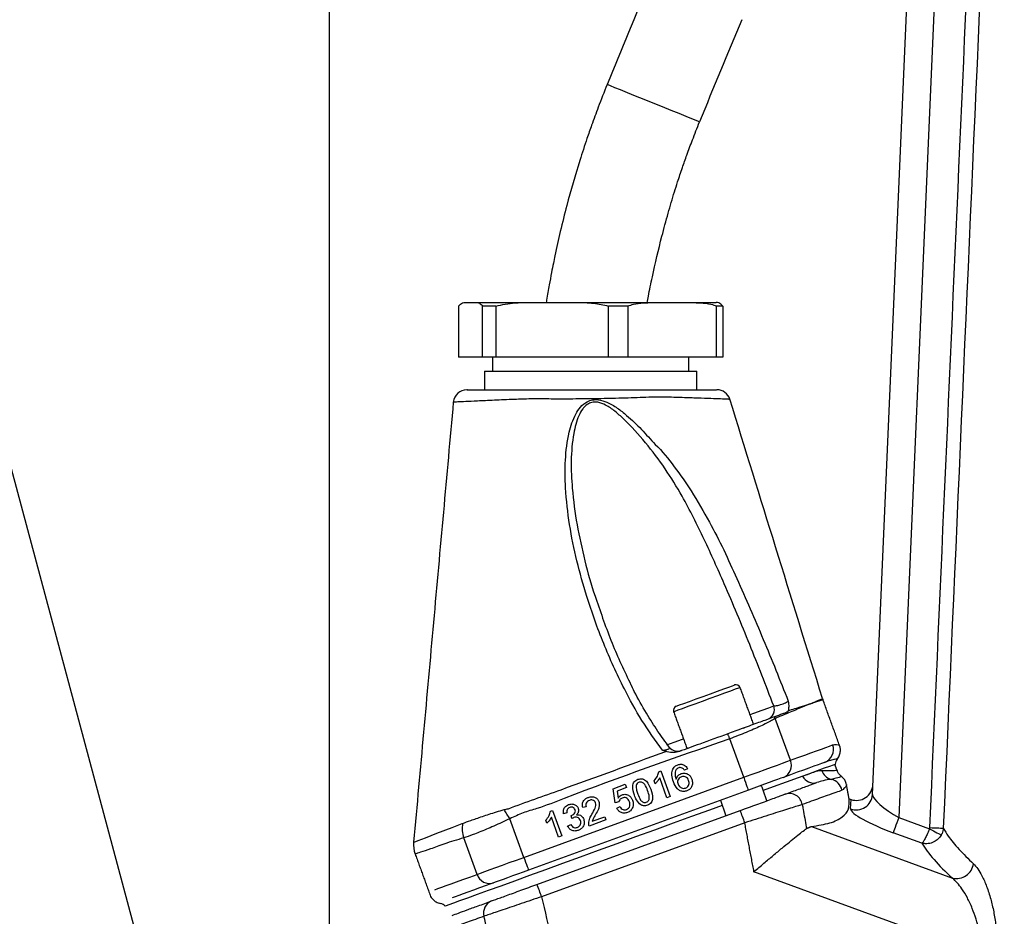
# Model space of a CAD drawing. Extents: x 0 to 11300, y 0 to 7425.
# Drawn here: x 10004 to 10185, y 2893 to 3058 of the extents above; entities that cross this region are included whole.
import ezdxf

# ---------------------------------------------------------------- set-up
doc = ezdxf.new("R2010")
doc.units = 0
doc.header["$LTSCALE"] = 5
doc.layers.get('0').update_dxf_attribs({"linetype": 'CONTINUOUS'})
doc.layers.get('DEFPOINTS').update_dxf_attribs({"linetype": 'CONTINUOUS'})
doc.layers.add('8', color=1, linetype='CONTINUOUS')
doc.styles.add('ISO', font='GENISO.SHX')
doc.dimstyles.new('GEN-ISO', dxfattribs={"dimtxt": 50, "dimasz": 50, "dimexe": 40, "dimexo": 1, "dimgap": 30, "dimtad": 0, "dimtih": 1, "dimtoh": 1, "dimdec": 1, "dimtxsty": 'ISO', "dimcen": 2, "dimclrd": 256, "dimclre": 256, "dimclrt": 2, "dimazin": 3, "dimtp": 0.1, "dimtm": 0.1, "dimtfac": 0.05, "dimtdec": 1, "dimtix": 1, "dimtmove": 0, "dimatfit": 3, "dimtolj": 1})

# ---------------------------------------------------------------- blocks, each defined once
blk = doc.blocks.new('*D134')
at = {"color": 3}
for p, q in [((9917.32, 2777.87), (9917.32, 3414.36)), ((10061.32, 2678.03), (10061.32, 3414.36)), ((10026.32, 3389.36), (9952.32, 3389.36))]:
    blk.add_line(p, q, dxfattribs=at)
for points in [[(9952.32, 3395.2), (9952.32, 3383.53), (9917.32, 3389.36)], [(10026.32, 3383.53), (10026.32, 3395.2), (10061.32, 3389.36)]]:
    blk.add_solid(points, dxfattribs=at)
at = {"layer": 'DEFPOINTS', "color": 0}
for p in [(9917.32, 3389.36), (9917.32, 2776.87), (10061.32, 2677.03)]:
    blk.add_point(p, dxfattribs=at)
at = {"color": 2, "insert": (9989.32, 3445.04), "char_height": 50, "attachment_point": 5, "style": 'ISO'}
blk.add_mtext('\\A1;5.7', dxfattribs=at)
blk = doc.blocks.new('A$C079C4323')
at = {"color": 2, "linetype": 'CONTINUOUS'}
blk.add_line((134.72, 422.76), (183.83, 239.49), dxfattribs=at)

msp = doc.modelspace()

# ---------------------------------------------------------------- linework, layer by layer
at = {"color": 7, "linetype": 'CONTINUOUS'}
for p, q in [((10160.951, 2915.679), (10173.218, 3196.644)), ((10178.218, 3196.535), (10165.772, 2911.463)), ((10085.004, 3005.341), (10085.004, 2995.969)), ((10086.245, 3005.969), (10088.177, 3005.969)), ((10088.177, 3005.969), (10097.646, 3005.969)), ((10089.418, 2995.969), (10089.418, 3005.341)), ((10091.829, 3005.341), (10089.418, 3005.341)), ((10091.829, 3005.341), (10091.829, 2995.969)), ((10097.646, 3005.969), (10106.702, 3005.969)), ((10106.702, 3005.969), (10120.646, 3005.969)), ((10112.52, 2995.969), (10112.52, 3005.341)), ((10116.07, 3005.341), (10112.52, 3005.341)), ((10116.07, 3005.341), (10116.07, 2995.969)), ((10120.646, 3005.969), (10127.77, 3005.969)), ((10127.77, 3005.969), (10132.244, 3005.969)), ((10132.346, 2995.969), (10132.346, 3005.341)), ((10133.485, 3005.341), (10132.346, 3005.341)), ((10133.485, 3005.341), (10133.485, 2995.969)), ((10089.418, 2995.969), (10085.004, 2995.969)), ((10091.829, 2995.969), (10089.418, 2995.969)), ((10112.52, 2995.969), (10091.829, 2995.969)), ((10116.07, 2995.969), (10112.52, 2995.969)), ((10132.346, 2995.969), (10116.07, 2995.969)), ((10133.485, 2995.969), (10132.346, 2995.969)), ((10089.744, 2993.369), (10128.744, 2993.369)), ((10145.901, 2921.968), (10143.105, 2929.65)), ((10137.322, 2918.846), (10134.755, 2925.899)), ((10121.752, 2919.873), (10122.139, 2920.015)), ((10122.139, 2920.015), (10123.849, 2915.316)), ((10127.035, 2920.432), (10126.455, 2920.153)), ((10096.981, 2904.163), (10137.322, 2918.846)), ((10121.082, 2917.671), (10120.88, 2918.226)), ((10123.247, 2915.097), (10121.914, 2918.758)), ((10138.177, 2916.497), (10097.836, 2901.814)), ((10113.367, 2916.753), (10115.595, 2917.565)), ((10113.762, 2914.169), (10113.367, 2916.753)), ((10115.815, 2916.962), (10114.078, 2916.33)), ((10114.078, 2916.33), (10114.282, 2915.026)), ((10115.595, 2917.565), (10115.815, 2916.962)), ((10123.849, 2915.316), (10123.247, 2915.097)), ((10156.666, 2914.913), (10157.02, 2914.784)), ((10156.943, 2913.034), (10157.02, 2914.784)), ((10099.394, 2899.188), (10136.671, 2912.756)), ((10101.873, 2912.638), (10102.261, 2912.78)), ((10102.261, 2912.78), (10103.971, 2908.081)), ((10108.428, 2913.455), (10107.803, 2913.296)), ((10114.386, 2914.328), (10113.762, 2914.169)), ((10114.052, 2913.183), (10114.633, 2913.462)), ((10096.981, 2904.163), (10094.4, 2911.254)), ((10101.204, 2910.436), (10101.002, 2910.991)), ((10103.369, 2907.862), (10102.036, 2911.523)), ((10104.89, 2912.304), (10104.266, 2912.145)), ((10105.805, 2911.272), (10105.67, 2911.837)), ((10112.043, 2911.019), (10108.971, 2909.901)), ((10109.525, 2910.785), (10111.824, 2911.621)), ((10111.824, 2911.621), (10112.043, 2911.019)), ((10165.772, 2911.463), (10171.424, 2909.406)), ((10137.526, 2910.494), (10100.249, 2896.926)), ((10105.017, 2909.894), (10105.597, 2910.174)), ((10149.755, 2909.828), (10175.648, 2900.341)), ((10088.402, 2901.041), (10085.968, 2907.728)), ((10103.971, 2908.081), (10103.369, 2907.862)), ((10170.037, 2906.767), (10164.761, 2908.687)), ((10181.156, 2886.156), (10139.209, 2901.525))]:
    msp.add_line(p, q, dxfattribs=at)
for points in [[(10129.224, 3039.121), (10129.224, 3039.121), (10129.061, 3039.187), (10128.579, 3039.382), (10127.795, 3039.7), (10126.74, 3040.127), (10125.455, 3040.647), (10123.989, 3041.241), (10122.398, 3041.885), (10120.743, 3042.555), (10119.089, 3043.225), (10117.498, 3043.869), (10116.032, 3044.463), (10114.746, 3044.984), (10113.692, 3045.411), (10112.908, 3045.728), (10112.425, 3045.924), (10112.262, 3045.99)], [(10136.684, 2935.321), (10136.663, 2935.313), (10136.382, 2935.211), (10135.788, 2934.995), (10134.913, 2934.677), (10133.804, 2934.273), (10132.521, 2933.806), (10131.134, 2933.301), (10129.716, 2932.785), (10128.344, 2932.286), (10127.093, 2931.83), (10126.03, 2931.443), (10125.212, 2931.146), (10124.682, 2930.953), (10124.471, 2930.876), (10124.468, 2930.875)], [(10124.946, 2931.9), (10125.097, 2931.955), (10125.575, 2932.129), (10126.349, 2932.411), (10127.372, 2932.783), (10128.579, 2933.223), (10129.895, 2933.702), (10131.236, 2934.19), (10132.518, 2934.656), (10133.661, 2935.072), (10134.593, 2935.412), (10135.256, 2935.653), (10135.607, 2935.78), (10135.658, 2935.799)], [(10138.486, 2930.369), (10139.216, 2930.635), (10140.697, 2931.174), (10141.919, 2931.619), (10142.846, 2931.956)], [(10137.287, 2927.816), (10137.407, 2927.906), (10137.549, 2927.974)], [(10123.213, 2924.81), (10123.227, 2924.815), (10124.543, 2925.294), (10126.102, 2925.862), (10126.27, 2925.923)], [(10134.755, 2925.899), (10134.713, 2926.017), (10134.671, 2926.135), (10134.629, 2926.253), (10134.588, 2926.37), (10134.546, 2926.487), (10134.505, 2926.604), (10134.463, 2926.72), (10134.422, 2926.836)], [(10145.901, 2921.968), (10147.264, 2922.464), (10148.517, 2922.92), (10149.658, 2923.336), (10150.687, 2923.71), (10151.601, 2924.043), (10152.401, 2924.334), (10153.084, 2924.583), (10153.65, 2924.789)], [(10137.322, 2918.846), (10138.669, 2919.336), (10139.987, 2919.816), (10141.251, 2920.276), (10142.434, 2920.706), (10143.511, 2921.098), (10144.46, 2921.444), (10145.263, 2921.736), (10145.901, 2921.968)], [(10154.138, 2921.242), (10154.096, 2921.226), (10153.762, 2921.105), (10153.098, 2920.863), (10152.109, 2920.503), (10150.805, 2920.029), (10149.198, 2919.444), (10147.302, 2918.754), (10145.137, 2917.966), (10142.721, 2917.086), (10140.901, 2916.424)], [(10152.181, 2921.594), (10151.628, 2921.392), (10150.961, 2921.149), (10150.18, 2920.865), (10149.287, 2920.54), (10148.282, 2920.174), (10147.167, 2919.769), (10145.943, 2919.323), (10144.611, 2918.838)], [(10137.322, 2918.846), (10137.489, 2918.388), (10137.649, 2917.947), (10137.797, 2917.541), (10137.927, 2917.185), (10138.033, 2916.893), (10138.112, 2916.675), (10138.161, 2916.542), (10138.177, 2916.497)], [(10144.611, 2918.838), (10144.132, 2918.664), (10143.531, 2918.445), (10142.819, 2918.186), (10142.011, 2917.892), (10141.124, 2917.569), (10140.176, 2917.224), (10139.187, 2916.864), (10138.177, 2916.497)], [(10133.384, 2913.688), (10131.04, 2912.835), (10127.751, 2911.638), (10124.374, 2910.408), (10120.941, 2909.159), (10117.484, 2907.901), (10114.035, 2906.645), (10110.626, 2905.405), (10107.289, 2904.19), (10104.056, 2903.013), (10100.956, 2901.885), (10098.018, 2900.816), (10095.27, 2899.816), (10092.738, 2898.894), (10090.445, 2898.059), (10088.412, 2897.32), (10086.659, 2896.681), (10085.202, 2896.151), (10084.054, 2895.733), (10083.226, 2895.432), (10082.727, 2895.25), (10082.56, 2895.189)], [(10094.4, 2911.254), (10094.269, 2911.468), (10094.138, 2911.681), (10094.008, 2911.894), (10093.879, 2912.105), (10093.751, 2912.313), (10093.625, 2912.52), (10093.501, 2912.722), (10093.379, 2912.922)], [(10165.772, 2911.463), (10165.594, 2910.974), (10165.421, 2910.499), (10165.259, 2910.054), (10165.112, 2909.651), (10164.986, 2909.304), (10164.883, 2909.022), (10164.808, 2908.814), (10164.761, 2908.687)], [(10076.851, 2906.958), (10076.857, 2906.961), (10077.561, 2907.233), (10078.934, 2907.764), (10081.038, 2908.576), (10083.829, 2909.649), (10085.66, 2910.35), (10085.66, 2910.35), (10085.66, 2910.35)], [(10171.424, 2909.406), (10171.793, 2909.209), (10172.151, 2909.018), (10172.489, 2908.838), (10172.797, 2908.674), (10173.067, 2908.53), (10173.29, 2908.412), (10173.46, 2908.321), (10173.574, 2908.26)], [(10171.483, 2909.623), (10171.926, 2909.603), (10172.355, 2909.584), (10172.756, 2909.567), (10173.117, 2909.551), (10173.426, 2909.537), (10173.674, 2909.526), (10173.852, 2909.518), (10173.955, 2909.514)], [(10088.402, 2901.041), (10089.041, 2901.273), (10089.843, 2901.565), (10090.792, 2901.91), (10091.869, 2902.302), (10093.052, 2902.733), (10094.316, 2903.193), (10095.634, 2903.673), (10096.981, 2904.163)], [(10096.981, 2904.163), (10097.148, 2903.705), (10097.308, 2903.264), (10097.456, 2902.858), (10097.586, 2902.502), (10097.692, 2902.21), (10097.771, 2901.992), (10097.82, 2901.859), (10097.836, 2901.814)], [(10097.836, 2901.814), (10096.826, 2901.446), (10095.837, 2901.086), (10094.889, 2900.741), (10094.002, 2900.418), (10093.194, 2900.124), (10092.482, 2899.865), (10091.881, 2899.646), (10091.402, 2899.472)], [(10080.653, 2898.22), (10081.219, 2898.426), (10081.902, 2898.675), (10082.702, 2898.966), (10083.616, 2899.299), (10084.645, 2899.673), (10085.786, 2900.088), (10087.039, 2900.544), (10088.402, 2901.041)], [(10091.402, 2899.472), (10090.071, 2898.987), (10088.846, 2898.542), (10087.731, 2898.136), (10086.727, 2897.77), (10085.833, 2897.445), (10085.053, 2897.161), (10084.385, 2896.918), (10083.832, 2896.717)]]:
    msp.add_lwpolyline(points, dxfattribs=at)
for centre, radius, start, end in [((11453.188, 2502.967), 1446.704, 157.139473, 157.953973), ((11453.188, 2502.967), 1428.404, 157.139473, 157.953973), ((10086.529, 2987.469), 2.5, 89.99975, 174.3963), ((10132.402, 2987.469), 2.5, 17.68917, 90.0009), ((10135.932, 2935.047), 0.8, 20, 110), ((10156.572, 2934.768), 5, 197.22516, 199.98504), ((10125.219, 2931.148), 0.8, 110, 200), ((10141.044, 2931.289), 1.921, 292.27701, 20.30505), ((10138.231, 2927.422), 5.358, 24.57172, 28.0658), ((10125.257, 2925.628), 2, 217.79512, 289.99925), ((10151.318, 2923.926), 2.487, 290.31088, 20.30768), ((10143.684, 2921.051), 2.399, 292.72549, 22.48781), ((10155.637, 2921.255), 1.5, 141.02606, 180.52878), ((10153.949, 2920.763), 2.369, 195.88972, 256.39186), ((10150.149, 2920.017), 2.22, 205.52937, 285.63987), ((10152.895, 2916.003), 2.508, 10.62888, 78.58718), ((10145.679, 2913.443), 2.438, 9.68384, 107.0234), ((10157.965, 2915.845), 2.991, 250.0319, 356.82491), ((10090.272, 2893.924), 50.075, 19.32331, 22.09046), ((10091.098, 2909.495), 5.425, 170.53261, 199.00056), ((10081.737, 2906.473), 5, 174.50747, 200.15125), ((10176.36, 2903.405), 3.146, 256.91393, 352.35438), ((10090.69, 2901.762), 2.399, 197.51215, 287.27455), ((10052.999, 2880.358), 50.07, 19.3232, 22.09063), ((10081.402, 2894.236), 1.5, 39.47122, 79.05351), ((10091.955, 2893.961), 2.369, 112.17704, 195.19656)]:
    msp.add_arc(centre, radius, start, end, dxfattribs=at)
for centre, major_axis, ratio, start_param, end_param in [((10158.034, 2917.657), (-0.133, -3.048), 0.983335, 5.9825392, 7.8539816), ((10165.836, 2912.941), (4.839, -2.901), 0.2323248, 3.2667864, 4.8375827), ((10164.826, 2910.165), (7.867, -2.945), 0.1676809, 3.1960997, 4.766896), ((10292.273, 2865.464), (123.177, -46.269), 0.1650581, 3.3417537, 3.536729)]:
    msp.add_ellipse(centre, major_axis=major_axis, ratio=ratio, start_param=start_param, end_param=end_param, dxfattribs=at)
for points, knots in [([(10171.483, 2909.623), (10175.162, 2992.964), (10178.916, 3078), (10182.677, 3163.036), (10182.752, 3164.73)], [0, 0, 0, 0, 0.9800759, 1, 1, 1, 1]), ([(10185.15, 3163.085), (10185.09, 3161.737), (10184.736, 3153.728), (10183.205, 3119.078), (10179.531, 3035.903), (10176.155, 2959.388), (10173.955, 2909.514)], [0, 0, 0, 0, 0.0159563, 0.0947526, 0.4099381, 1, 1, 1, 1]), ([(10112.262, 3045.99), (10111.71, 3044.599), (10110.725, 3042.119), (10109.514, 3038.804), (10108.618, 3036.227), (10107.901, 3034.078), (10106.596, 3030.008), (10105.144, 3024.999), (10103.678, 3019.146), (10102.887, 3015.603), (10102.368, 3013.078), (10102.018, 3011.302), (10101.603, 3009.051), (10101.279, 3007.215), (10101.111, 3006.125), (10101.087, 3005.969)], [0, 0, 0, 0, 0.1077888, 0.1922323, 0.2543012, 0.3043299, 0.3554608, 0.5622063, 0.6799574, 0.7901073, 0.8236896, 0.8657156, 0.9205446, 0.9885881, 1, 1, 1, 1]), ([(10119.627, 3005.969), (10119.696, 3006.353), (10119.871, 3007.324), (10120.184, 3008.897), (10120.954, 3012.584), (10122.022, 3017.092), (10123.418, 3022.278), (10124.397, 3025.594), (10125.279, 3028.378), (10126.033, 3030.636), (10126.942, 3033.209), (10127.982, 3036.008), (10128.786, 3038.023), (10129.224, 3039.121)], [0, 0, 0, 0, 0.0338797, 0.0856476, 0.1391036, 0.3607345, 0.4875192, 0.6051678, 0.6606512, 0.7409373, 0.8117463, 0.8974582, 1, 1, 1, 1]), ([(10085.004, 3005.341), (10085.252, 3005.581), (10085.663, 3005.976), (10086.08, 3005.971), (10086.245, 3005.969)], [0, 0, 0, 0, 0.6058026, 1, 1, 1, 1]), ([(10085.004, 3005.341), (10085.252, 3005.581), (10085.663, 3005.976), (10086.08, 3005.971), (10086.245, 3005.969)], [0, 0, 0, 0, 0.6058026, 1, 1, 1, 1]), ([(10088.177, 3005.969), (10088.397, 3005.971), (10088.815, 3005.975), (10089.224, 3005.545), (10089.418, 3005.341)], [0, 0, 0, 0, 0.5254729, 1, 1, 1, 1]), ([(10091.829, 3005.341), (10092.994, 3005.581), (10094.918, 3005.976), (10096.875, 3005.971), (10097.646, 3005.969)], [0, 0, 0, 0, 0.6058023, 1, 1, 1, 1]), ([(10106.702, 3005.969), (10107.733, 3005.971), (10109.693, 3005.975), (10111.61, 3005.545), (10112.52, 3005.341)], [0, 0, 0, 0, 0.5254741, 1, 1, 1, 1]), ([(10116.07, 3005.341), (10116.416, 3005.459), (10117.333, 3005.772), (10118.872, 3005.945), (10120.053, 3005.961), (10120.646, 3005.969)], [0, 0, 0, 0, 0.2320383, 0.614293, 1, 1, 1, 1]), ([(10127.77, 3005.969), (10128.325, 3005.962), (10129.509, 3005.946), (10131.05, 3005.784), (10132.003, 3005.458), (10132.346, 3005.341)], [0, 0, 0, 0, 0.3610526, 0.7703574, 1, 1, 1, 1]), ([(10133.485, 3005.341), (10133.237, 3005.581), (10132.826, 3005.976), (10132.409, 3005.971), (10132.244, 3005.969)], [0, 0, 0, 0, 0.6058026, 1, 1, 1, 1]), ([(10134.695, 2988.212), (10134.719, 2988.211), (10134.797, 2988.208), (10134.146, 2988.235), (10132.818, 2988.29), (10130.812, 2988.366), (10128.325, 2988.456), (10125.338, 2988.539), (10121.858, 2988.674), (10117.782, 2988.508), (10113.444, 2988.371), (10109.096, 2988.292), (10105.159, 2988.266), (10101.517, 2988.269), (10098.239, 2988.318), (10094.836, 2988.18), (10091.44, 2988.033), (10088.455, 2987.898), (10086.203, 2987.794), (10084.77, 2987.728), (10084.058, 2987.694), (10084.116, 2987.697), (10084.136, 2987.698)], [0, 0, 0, 0, 0.0232731, 0.0771226, 0.1325333, 0.1836364, 0.2360989, 0.2860445, 0.3372834, 0.3936764, 0.4521024, 0.5034964, 0.5562157, 0.5994308, 0.6434418, 0.6872168, 0.7463397, 0.807656, 0.8621566, 0.9182938, 0.9727318, 1, 1, 1, 1]), ([(10086.615, 2989.969), (10086.597, 2989.969), (10086.545, 2989.969), (10087.176, 2989.969), (10088.474, 2989.969), (10090.477, 2989.969), (10093.176, 2989.969), (10096.208, 2989.969), (10099.272, 2989.969), (10102.23, 2989.969), (10105.526, 2989.969), (10109.119, 2989.969), (10113.055, 2989.969), (10117.027, 2989.969), (10120.74, 2989.969), (10123.894, 2989.969), (10126.569, 2989.969), (10128.817, 2989.969), (10130.619, 2989.969), (10131.814, 2989.969), (10132.407, 2989.969), (10132.338, 2989.969), (10132.318, 2989.969)], [0, 0, 0, 0, 0.02671641, 0.08186097, 0.13707798, 0.1922923, 0.25242073, 0.31254448, 0.35565273, 0.39919156, 0.44277652, 0.49517617, 0.54757759, 0.60499009, 0.66224298, 0.71291804, 0.76363759, 0.8156067, 0.86757869, 0.92238429, 0.97719225, 1, 1, 1, 1]), ([(10084.04, 2987.706), (10082.824, 2974.222), (10080.398, 2947.308), (10077.972, 2920.395), (10076.761, 2906.967)], [0, 0, 0, 0, 0.5010412, 1, 1, 1, 1]), ([(10122.425, 2923.842), (10121.13, 2925.632), (10118.54, 2929.214), (10114.971, 2935.791), (10111.505, 2943.359), (10108.698, 2951.255), (10106.64, 2958.545), (10105.273, 2965.191), (10104.591, 2971.387), (10104.497, 2977.075), (10105.065, 2981.65), (10106.114, 2984.941), (10107.321, 2986.827), (10108.4, 2987.769), (10109.593, 2988.174), (10110.856, 2988.18), (10112.426, 2987.678), (10114.158, 2986.651), (10116.266, 2984.944), (10118.634, 2982.743), (10120.225, 2980.828), (10121.106, 2979.956), (10121.106, 2979.956)], [0, 0, 0, 0, 0.0794638, 0.1590016, 0.268914, 0.3788428, 0.4602576, 0.5417365, 0.623019, 0.6842001, 0.7451794, 0.7864648, 0.8042551, 0.8225701, 0.8344235, 0.8462783, 0.8647235, 0.8894794, 0.9143591, 0.9571585, 0.9999993, 1, 1, 1, 1]), ([(10142.846, 2931.956), (10141.391, 2935.715), (10138.482, 2943.234), (10134.203, 2953.412), (10130.139, 2962.53), (10126.581, 2969.638), (10122.963, 2975.546), (10119.396, 2980.302), (10116.223, 2983.743), (10113.739, 2986.047), (10112.191, 2987.131), (10110.79, 2987.709), (10109.672, 2987.757), (10108.706, 2987.418), (10108.125, 2986.883), (10107.542, 2986.139), (10106.732, 2984.639), (10105.932, 2981.416), (10105.57, 2976.927), (10105.841, 2971.311), (10106.642, 2965.172), (10108.142, 2958.585), (10109.336, 2954.086), (10110.153, 2951.834), (10110.201, 2951.701)], [0, 0, 0, 0, 0.1141609, 0.2283136, 0.3128588, 0.3973426, 0.4539859, 0.5107266, 0.5672701, 0.5869506, 0.6065313, 0.6203561, 0.6288966, 0.6373439, 0.6485206, 0.6508369, 0.6644718, 0.697163, 0.7465846, 0.7961419, 0.8626352, 0.9292651, 0.9958495, 1, 1, 1, 1]), ([(10151.796, 2933.289), (10148.921, 2942.573), (10143.249, 2960.889), (10137.577, 2979.206), (10134.78, 2988.239)], [0, 0, 0, 0, 0.506857, 1, 1, 1, 1]), ([(10121.106, 2979.956), (10121.106, 2979.956), (10122.406, 2978.71), (10124.624, 2975.862), (10128.013, 2971.139), (10129.935, 2967.601), (10131.033, 2965.679), (10131.033, 2965.679)], [0, 0, 0, 0, 0.0000036, 0.3106869, 0.6214611, 0.9999966, 1, 1, 1, 1]), ([(10131.033, 2965.679), (10131.033, 2965.679), (10132.912, 2962.333), (10136.143, 2955.142), (10140.991, 2944.196), (10143.994, 2936.631), (10145.496, 2932.848)], [0, 0, 0, 0, 0.0000017, 0.320113, 0.6599154, 1, 1, 1, 1]), ([(10110.201, 2951.701), (10111.137, 2948.941), (10112.974, 2943.523), (10115.425, 2938.348), (10116.627, 2935.809)], [0, 0, 0, 0, 0.50945062, 1, 1, 1, 1]), ([(10123.673, 2924.399), (10122.968, 2925.345), (10121.476, 2927.345), (10119.364, 2930.769), (10117.696, 2933.658), (10116.821, 2935.475), (10116.607, 2935.918)], [0, 0, 0, 0, 0.261556, 0.5535163, 0.8910514, 1, 1, 1, 1]), ([(10142.846, 2931.956), (10142.892, 2931.954), (10143.02, 2931.948), (10143.337, 2931.989), (10143.736, 2932.08), (10144.157, 2932.203), (10144.581, 2932.351), (10145.008, 2932.534), (10145.336, 2932.71), (10145.443, 2932.803), (10145.496, 2932.848)], [0, 0, 0, 0, 0.0834029, 0.2282945, 0.3699275, 0.4574505, 0.5940711, 0.7310973, 0.8699017, 1, 1, 1, 1]), ([(10145.496, 2932.848), (10145.496, 2932.845), (10145.54, 2932.476), (10145.629, 2931.773), (10145.541, 2931.296), (10145.5, 2931.074)], [0, 0, 0, 0, 0.0033011, 0.5373005, 1, 1, 1, 1]), ([(10149.632, 2932.372), (10149.632, 2932.372), (10149.632, 2932.373), (10149.869, 2932.459), (10150.17, 2932.622), (10151.018, 2932.954), (10151.643, 2933.228), (10151.745, 2933.268), (10151.796, 2933.289)], [0, 0, 0, 0, 0.00000265, 0.00241152, 0.11158858, 0.32995468, 0.66415708, 1, 1, 1, 1]), ([(10151.874, 2933.058), (10151.826, 2933.043), (10151.729, 2933.014), (10151.031, 2932.798), (10150.268, 2932.564), (10149.796, 2932.41), (10149.637, 2932.358)], [0, 0, 0, 0, 0.33422177, 0.67008569, 0.88843611, 1, 1, 1, 1]), ([(10145.242, 2930.774), (10144.981, 2930.679), (10144.266, 2930.419), (10143.468, 2930.128), (10142.96, 2929.943)], [0, 0, 0, 0, 0.3637295, 1, 1, 1, 1]), ([(10149.339, 2932.265), (10149.268, 2932.234), (10148.566, 2931.922), (10146.984, 2931.29), (10144.853, 2930.355), (10143.485, 2929.838), (10143.157, 2929.676), (10143.105, 2929.65)], [0, 0, 0, 0, 0.0486086, 0.48115512, 0.87463378, 0.98010595, 1, 1, 1, 1]), ([(10145.5, 2931.074), (10145.449, 2930.972), (10145.382, 2930.837), (10145.269, 2930.786), (10145.242, 2930.774)], [0, 0, 0, 0, 0.752929, 1, 1, 1, 1]), ([(10145.5, 2931.074), (10145.91, 2931.203), (10147.056, 2931.562), (10148.221, 2931.928), (10149.017, 2932.173), (10149.261, 2932.255), (10149.334, 2932.279)], [0, 0, 0, 0, 0.2697734, 0.7548856, 0.9262599, 1, 1, 1, 1]), ([(10149.334, 2932.279), (10149.335, 2932.277), (10149.337, 2932.272), (10149.339, 2932.268), (10149.339, 2932.265)], [0, 0, 0, 0, 0.4998271, 1, 1, 1, 1]), ([(10149.339, 2932.265), (10149.427, 2932.297), (10149.526, 2932.333), (10149.62, 2932.368), (10149.632, 2932.372)], [0, 0, 0, 0, 0.8806571, 1, 1, 1, 1]), ([(10142.96, 2929.943), (10142.429, 2929.75), (10141.367, 2929.364), (10138.747, 2928.41), (10136.313, 2927.524), (10134.844, 2926.989), (10134.422, 2926.836)], [0, 0, 0, 0, 0.2925886, 0.5856386, 0.8812248, 1, 1, 1, 1]), ([(10143.105, 2929.65), (10142.894, 2929.52), (10142.25, 2929.122), (10140.516, 2928.268), (10137.821, 2927.092), (10135.779, 2926.297), (10134.755, 2925.899)], [0, 0, 0, 0, 0.1404448, 0.4302633, 0.7144171, 1, 1, 1, 1]), ([(10134.755, 2925.899), (10124.591, 2922.376), (10112.748, 2918.272), (10100.252, 2913.34), (10096.819, 2912.382), (10095.204, 2911.629), (10094.4, 2911.254)], [0, 0, 0, 0, 0.7515864, 0.8757153, 0.9381345, 1, 1, 1, 1]), ([(10134.422, 2926.836), (10132.705, 2926.211), (10129.712, 2925.122), (10126.719, 2924.032), (10125.444, 2923.568)], [0, 0, 0, 0, 0.5737564, 1, 1, 1, 1]), ([(10094.144, 2913.086), (10094.144, 2913.086), (10097.35, 2914.288), (10107.013, 2917.69), (10116.623, 2921.238), (10123.021, 2923.601)], [0, 0, 0, 0, 0.0000021, 0.3342402, 1, 1, 1, 1]), ([(10122.425, 2923.842), (10122.448, 2923.843), (10122.614, 2923.851), (10122.84, 2923.871), (10123.144, 2923.92), (10123.337, 2923.966), (10123.531, 2924.038), (10123.632, 2924.098), (10123.698, 2924.167), (10123.753, 2924.263), (10123.706, 2924.342), (10123.672, 2924.401)], [0, 0, 0, 0, 0.0293018, 0.206706, 0.2754052, 0.4244795, 0.4779319, 0.6208592, 0.6703188, 0.7557166, 1, 1, 1, 1]), ([(10123.021, 2923.601), (10122.823, 2923.676), (10122.622, 2923.752), (10122.427, 2923.841), (10122.425, 2923.842)], [0, 0, 0, 0, 0.9865105, 1, 1, 1, 1]), ([(10125.444, 2923.568), (10125.143, 2923.491), (10124.422, 2923.308), (10123.58, 2923.426), (10123.1, 2923.576), (10123.021, 2923.601)], [0, 0, 0, 0, 0.3746439, 0.89716, 1, 1, 1, 1]), ([(10153.65, 2924.789), (10153.902, 2924.834), (10154.405, 2924.925), (10154.869, 2924.701), (10154.874, 2924.708), (10154.876, 2924.711)], [0, 0, 0, 0, 0.3684089, 0.7369583, 1, 1, 1, 1]), ([(10154.462, 2922.203), (10154.478, 2922.217), (10154.708, 2922.415), (10154.949, 2922.956), (10155.102, 2923.689), (10155.058, 2924.291), (10154.938, 2924.604), (10154.895, 2924.717)], [0, 0, 0, 0, 0.0232933, 0.3395045, 0.6261915, 0.8647496, 1, 1, 1, 1]), ([(10154.453, 2922.214), (10154.45, 2922.214), (10154.443, 2922.214), (10154.032, 2922.132), (10153.33, 2921.976), (10152.616, 2921.738), (10152.275, 2921.624)], [0, 0, 0, 0, 0.1939502, 0.4659167, 0.7454113, 1, 1, 1, 1]), ([(10120.88, 2918.226), (10121.113, 2918.499), (10121.528, 2918.985), (10121.683, 2919.602), (10121.752, 2919.873)], [0, 0, 0, 0, 0.56043257, 1, 1, 1, 1]), ([(10124.434, 2918.02), (10124.297, 2918.415), (10124.054, 2919.12), (10124.177, 2919.851), (10124.231, 2920.172)], [0, 0, 0, 0, 0.561396, 1, 1, 1, 1]), ([(10124.231, 2920.172), (10124.36, 2920.417), (10124.592, 2920.855), (10125.042, 2921.055), (10125.241, 2921.143)], [0, 0, 0, 0, 0.55838488, 1, 1, 1, 1]), ([(10124.936, 2920.261), (10124.863, 2920.105), (10124.716, 2919.793), (10124.723, 2919.166), (10124.861, 2918.748), (10124.944, 2918.492)], [0, 0, 0, 0, 0.2793808, 0.5591937, 1, 1, 1, 1]), ([(10125.398, 2920.587), (10125.3, 2920.543), (10125.124, 2920.464), (10124.994, 2920.323), (10124.936, 2920.261)], [0, 0, 0, 0, 0.5597181, 1, 1, 1, 1]), ([(10125.241, 2921.143), (10125.434, 2921.197), (10125.822, 2921.303), (10126.381, 2921.156), (10126.794, 2920.838), (10126.955, 2920.567), (10127.035, 2920.432)], [0, 0, 0, 0, 0.2800474, 0.5591884, 0.7793745, 1, 1, 1, 1]), ([(10126.062, 2920.556), (10125.939, 2920.599), (10125.719, 2920.677), (10125.497, 2920.614), (10125.398, 2920.587)], [0, 0, 0, 0, 0.5589918, 1, 1, 1, 1]), ([(10126.455, 2920.153), (10126.395, 2920.242), (10126.288, 2920.4), (10126.131, 2920.508), (10126.062, 2920.556)], [0, 0, 0, 0, 0.5604789, 1, 1, 1, 1]), ([(10148.145, 2919.06), (10148.957, 2919.356), (10150.02, 2919.743), (10150.856, 2920.047), (10151.054, 2920.119)], [0, 0, 0, 0, 0.7643565, 1, 1, 1, 1]), ([(10151.671, 2920.115), (10152.379, 2920.114), (10153.82, 2920.113), (10154.554, 2920.14), (10154.398, 2920.137), (10154.375, 2920.136)], [0, 0, 0, 0, 0.4530298, 0.9219436, 1, 1, 1, 1]), ([(10155.258, 2919.058), (10155.183, 2919.108), (10154.881, 2919.312), (10154.591, 2919.71), (10154.497, 2920.071), (10154.473, 2920.165)], [0, 0, 0, 0, 0.1940105, 0.7895464, 1, 1, 1, 1]), ([(10117.284, 2915.551), (10117.104, 2916.099), (10116.88, 2916.786), (10117.024, 2917.629), (10117.216, 2918.014), (10117.532, 2918.311), (10117.793, 2918.423), (10117.923, 2918.48)], [0, 0, 0, 0, 0.4991261, 0.6245063, 0.7495942, 0.8746722, 1, 1, 1, 1]), ([(10117.923, 2918.48), (10118.059, 2918.52), (10118.331, 2918.599), (10118.763, 2918.577), (10119.162, 2918.412), (10119.793, 2917.834), (10120.072, 2917.174), (10120.295, 2916.647)], [0, 0, 0, 0, 0.1253823, 0.2506346, 0.3756997, 0.5011162, 1, 1, 1, 1]), ([(10121.914, 2918.758), (10121.784, 2918.536), (10121.552, 2918.138), (10121.226, 2917.814), (10121.082, 2917.671)], [0, 0, 0, 0, 0.55970469, 1, 1, 1, 1]), ([(10124.944, 2918.492), (10125.046, 2918.751), (10125.226, 2919.213), (10125.666, 2919.431), (10125.861, 2919.527)], [0, 0, 0, 0, 0.5585956, 1, 1, 1, 1]), ([(10125.891, 2918.924), (10125.753, 2918.856), (10125.476, 2918.72), (10125.239, 2918.345), (10125.17, 2917.949), (10125.236, 2917.716), (10125.27, 2917.599)], [0, 0, 0, 0, 0.27972748, 0.55928279, 0.7794226, 1, 1, 1, 1]), ([(10125.861, 2919.527), (10126.087, 2919.577), (10126.539, 2919.676), (10127.154, 2919.416), (10127.586, 2919.004), (10127.731, 2918.673), (10127.804, 2918.508)], [0, 0, 0, 0, 0.2791374, 0.558795, 0.7791638, 1, 1, 1, 1]), ([(10127.208, 2918.27), (10127.145, 2918.413), (10127.017, 2918.698), (10126.65, 2918.964), (10126.245, 2919.027), (10126.009, 2918.959), (10125.891, 2918.924)], [0, 0, 0, 0, 0.2804327, 0.5593514, 0.7793414, 1, 1, 1, 1]), ([(10126.66, 2916.885), (10126.802, 2916.956), (10127.086, 2917.097), (10127.293, 2917.509), (10127.316, 2917.915), (10127.244, 2918.151), (10127.208, 2918.27)], [0, 0, 0, 0, 0.2794857, 0.5585477, 0.7789774, 1, 1, 1, 1]), ([(10127.804, 2918.508), (10127.864, 2918.27), (10127.983, 2917.796), (10127.82, 2917.113), (10127.427, 2916.605), (10127.078, 2916.441), (10126.904, 2916.36)], [0, 0, 0, 0, 0.2802228, 0.5597559, 0.7797582, 1, 1, 1, 1]), ([(10153.392, 2918.461), (10152.919, 2918.412), (10152.14, 2918.331), (10151.141, 2918.007), (10150.747, 2917.879)], [0, 0, 0, 0, 0.6063231, 1, 1, 1, 1]), ([(10155.212, 2918.998), (10155.163, 2918.954), (10155.058, 2918.859), (10153.971, 2918.6), (10153.392, 2918.461)], [0, 0, 0, 0, 0.4669834, 1, 1, 1, 1]), ([(10156.173, 2917.499), (10156.145, 2917.631), (10156.071, 2917.986), (10155.782, 2918.544), (10155.422, 2918.858), (10155.235, 2919.021)], [0, 0, 0, 0, 0.2222092, 0.5961151, 1, 1, 1, 1]), ([(10118.113, 2917.935), (10117.982, 2917.866), (10117.746, 2917.741), (10117.649, 2917.495), (10117.606, 2917.386)], [0, 0, 0, 0, 0.5583425, 1, 1, 1, 1]), ([(10117.606, 2917.386), (10117.607, 2917.076), (10117.611, 2916.521), (10117.801, 2916.001), (10117.885, 2915.772)], [0, 0, 0, 0, 0.5580605, 1, 1, 1, 1]), ([(10119.692, 2916.429), (10119.548, 2916.813), (10119.367, 2917.293), (10118.979, 2917.772), (10118.716, 2917.934), (10118.412, 2918.013), (10118.213, 2917.961), (10118.113, 2917.935)], [0, 0, 0, 0, 0.50035246, 0.62553044, 0.75051769, 0.87525577, 1, 1, 1, 1]), ([(10119.457, 2914.263), (10119.549, 2914.308), (10119.734, 2914.398), (10119.911, 2914.657), (10120.012, 2914.947), (10119.996, 2915.562), (10119.827, 2916.044), (10119.692, 2916.429)], [0, 0, 0, 0, 0.1246584, 0.2493915, 0.3743772, 0.4995901, 1, 1, 1, 1]), ([(10120.295, 2916.647), (10120.474, 2916.099), (10120.698, 2915.413), (10120.554, 2914.57), (10120.361, 2914.185), (10120.045, 2913.889), (10119.785, 2913.777), (10119.655, 2913.721)], [0, 0, 0, 0, 0.4991159, 0.6244686, 0.7495584, 0.8746622, 1, 1, 1, 1]), ([(10126.904, 2916.36), (10126.7, 2916.305), (10126.291, 2916.196), (10125.656, 2916.34), (10124.898, 2916.884), (10124.625, 2917.552), (10124.434, 2918.02)], [0, 0, 0, 0, 0.1869208, 0.3735503, 0.5602326, 1, 1, 1, 1]), ([(10125.27, 2917.599), (10125.343, 2917.453), (10125.49, 2917.161), (10125.866, 2916.879), (10126.287, 2916.785), (10126.536, 2916.852), (10126.66, 2916.885)], [0, 0, 0, 0, 0.2800445, 0.5597682, 0.7797523, 1, 1, 1, 1]), ([(10144.965, 2915.775), (10145.802, 2916.079), (10147.478, 2916.689), (10149.376, 2917.38), (10150.317, 2917.723), (10150.747, 2917.879)], [0, 0, 0, 0, 0.350966, 0.7035332, 1, 1, 1, 1]), ([(10155.36, 2916.465), (10155.011, 2916.34), (10154.309, 2916.088), (10152.851, 2915.565), (10150.899, 2914.864), (10149.199, 2914.254), (10148.083, 2913.853)], [0, 0, 0, 0, 0.2480561, 0.4972152, 0.6698126, 1, 1, 1, 1]), ([(10156.18, 2917.501), (10156.163, 2917.372), (10156.127, 2917.113), (10155.616, 2916.681), (10155.36, 2916.465)], [0, 0, 0, 0, 0.4987555, 1, 1, 1, 1]), ([(10107.803, 2913.296), (10107.762, 2913.517), (10107.68, 2913.958), (10107.916, 2914.566), (10108.343, 2914.962), (10108.665, 2915.1), (10108.827, 2915.169)], [0, 0, 0, 0, 0.2802565, 0.558864, 0.7791149, 1, 1, 1, 1]), ([(10109.011, 2914.622), (10108.885, 2914.565), (10108.633, 2914.451), (10108.396, 2914.127), (10108.339, 2913.769), (10108.398, 2913.56), (10108.428, 2913.455)], [0, 0, 0, 0, 0.2804302, 0.559459, 0.779356, 1, 1, 1, 1]), ([(10108.827, 2915.169), (10109.037, 2915.23), (10109.456, 2915.35), (10110.065, 2915.203), (10110.525, 2914.864), (10110.672, 2914.554), (10110.745, 2914.399)], [0, 0, 0, 0, 0.2804908, 0.5596607, 0.7797686, 1, 1, 1, 1]), ([(10110.144, 2914.174), (10110.085, 2914.288), (10109.965, 2914.517), (10109.63, 2914.681), (10109.3, 2914.708), (10109.108, 2914.651), (10109.011, 2914.622)], [0, 0, 0, 0, 0.27906961, 0.55858643, 0.77905187, 1, 1, 1, 1]), ([(10114.282, 2915.026), (10114.389, 2915.176), (10114.58, 2915.443), (10114.876, 2915.583), (10115.006, 2915.645)], [0, 0, 0, 0, 0.5599398, 1, 1, 1, 1]), ([(10115.036, 2915.042), (10114.949, 2915.005), (10114.775, 2914.931), (10114.518, 2914.7), (10114.436, 2914.469), (10114.386, 2914.328)], [0, 0, 0, 0, 0.2808824, 0.5611363, 1, 1, 1, 1]), ([(10115.006, 2915.645), (10115.231, 2915.695), (10115.682, 2915.795), (10116.294, 2915.532), (10116.721, 2915.12), (10116.866, 2914.79), (10116.938, 2914.625)], [0, 0, 0, 0, 0.279174, 0.5587456, 0.7791568, 1, 1, 1, 1]), ([(10116.349, 2914.37), (10116.286, 2914.514), (10116.16, 2914.802), (10115.803, 2915.089), (10115.391, 2915.148), (10115.155, 2915.077), (10115.036, 2915.042)], [0, 0, 0, 0, 0.2806528, 0.5595974, 0.7792926, 1, 1, 1, 1]), ([(10116.938, 2914.625), (10117.003, 2914.396), (10117.118, 2913.987), (10117.022, 2913.575), (10116.979, 2913.393)], [0, 0, 0, 0, 0.5597265, 1, 1, 1, 1]), ([(10118.441, 2913.792), (10118.156, 2914.075), (10117.646, 2914.583), (10117.395, 2915.254), (10117.284, 2915.551)], [0, 0, 0, 0, 0.5579738, 1, 1, 1, 1]), ([(10117.885, 2915.772), (10118.03, 2915.39), (10118.21, 2914.913), (10118.593, 2914.43), (10118.857, 2914.273), (10119.159, 2914.188), (10119.358, 2914.238), (10119.457, 2914.263)], [0, 0, 0, 0, 0.5003623, 0.6255659, 0.7505394, 0.8753048, 1, 1, 1, 1]), ([(10136.671, 2912.756), (10137.706, 2913.132), (10139.774, 2913.885), (10142.499, 2914.877), (10144.17, 2915.485), (10144.79, 2915.711), (10144.965, 2915.775)], [0, 0, 0, 0, 0.2948818, 0.5897869, 0.8837111, 1, 1, 1, 1]), ([(10149.755, 2909.828), (10150.951, 2910.012), (10153.358, 2910.382), (10155.535, 2911.505), (10156.767, 2912.979), (10156.7, 2914.266), (10156.666, 2914.913)], [0, 0, 0, 0, 0.2523527, 0.5080753, 0.7526246, 1, 1, 1, 1]), ([(10085.747, 2910.387), (10086.208, 2910.561), (10087.134, 2910.909), (10089.32, 2911.662), (10091.486, 2912.368), (10092.902, 2912.782), (10093.379, 2912.922)], [0, 0, 0, 0, 0.2809711, 0.5637569, 0.8532785, 1, 1, 1, 1]), ([(10093.379, 2912.922), (10093.631, 2912.987), (10093.884, 2913.053), (10094.144, 2913.086), (10094.144, 2913.086)], [0, 0, 0, 0, 0.99992344, 1, 1, 1, 1]), ([(10104.266, 2912.145), (10104.246, 2912.344), (10104.205, 2912.743), (10104.411, 2913.279), (10104.77, 2913.658), (10105.058, 2913.786), (10105.201, 2913.85)], [0, 0, 0, 0, 0.280254, 0.5595242, 0.779594, 1, 1, 1, 1]), ([(10105.418, 2913.314), (10105.31, 2913.264), (10105.096, 2913.164), (10104.905, 2912.88), (10104.852, 2912.578), (10104.878, 2912.395), (10104.89, 2912.304)], [0, 0, 0, 0, 0.2799977, 0.559132, 0.7793205, 1, 1, 1, 1]), ([(10105.201, 2913.85), (10105.395, 2913.899), (10105.781, 2913.999), (10106.339, 2913.872), (10106.761, 2913.562), (10106.902, 2913.282), (10106.973, 2913.142)], [0, 0, 0, 0, 0.2802265, 0.5599041, 0.7800143, 1, 1, 1, 1]), ([(10106.378, 2912.903), (10106.328, 2913.002), (10106.23, 2913.2), (10105.949, 2913.352), (10105.666, 2913.387), (10105.501, 2913.339), (10105.418, 2913.314)], [0, 0, 0, 0, 0.2795061, 0.5588312, 0.7792285, 1, 1, 1, 1]), ([(10105.759, 2911.862), (10105.874, 2911.916), (10106.104, 2912.024), (10106.355, 2912.286), (10106.459, 2912.611), (10106.405, 2912.805), (10106.378, 2912.903)], [0, 0, 0, 0, 0.2806457, 0.5609783, 0.7800447, 1, 1, 1, 1]), ([(10106.973, 2913.142), (10107.003, 2913.026), (10107.063, 2912.795), (10106.99, 2912.361), (10106.792, 2912.122), (10106.671, 2911.977)], [0, 0, 0, 0, 0.2804936, 0.561001, 1, 1, 1, 1]), ([(10109.478, 2912.075), (10109.684, 2912.441), (10109.972, 2912.951), (10110.231, 2913.678), (10110.173, 2914.009), (10110.144, 2914.174)], [0, 0, 0, 0, 0.56130258, 0.78137074, 1, 1, 1, 1]), ([(10110.745, 2914.399), (10110.795, 2914.163), (10110.895, 2913.69), (10110.625, 2912.856), (10110.326, 2912.323), (10110.143, 2911.996)], [0, 0, 0, 0, 0.2787552, 0.5588318, 1, 1, 1, 1]), ([(10115.994, 2912.389), (10115.783, 2912.331), (10115.36, 2912.216), (10114.753, 2912.386), (10114.303, 2912.733), (10114.136, 2913.033), (10114.052, 2913.183)], [0, 0, 0, 0, 0.2800503, 0.5592664, 0.7794201, 1, 1, 1, 1]), ([(10114.633, 2913.462), (10114.702, 2913.349), (10114.841, 2913.123), (10115.152, 2912.899), (10115.499, 2912.845), (10115.7, 2912.903), (10115.801, 2912.932)], [0, 0, 0, 0, 0.28071239, 0.5599279, 0.77962214, 1, 1, 1, 1]), ([(10115.801, 2912.932), (10115.949, 2913.004), (10116.246, 2913.148), (10116.447, 2913.584), (10116.46, 2914.004), (10116.386, 2914.248), (10116.349, 2914.37)], [0, 0, 0, 0, 0.2795142, 0.5582867, 0.7789016, 1, 1, 1, 1]), ([(10116.979, 2913.393), (10116.86, 2913.139), (10116.647, 2912.685), (10116.194, 2912.48), (10115.994, 2912.389)], [0, 0, 0, 0, 0.55844589, 1, 1, 1, 1]), ([(10119.655, 2913.721), (10119.422, 2913.658), (10119.005, 2913.546), (10118.613, 2913.717), (10118.441, 2913.792)], [0, 0, 0, 0, 0.5597166, 1, 1, 1, 1]), ([(10148.083, 2913.853), (10147.86, 2913.785), (10147.354, 2913.63), (10146.258, 2913.288), (10144.847, 2912.843), (10143.211, 2912.323), (10141.413, 2911.748), (10139.499, 2911.132), (10138.184, 2910.707), (10137.526, 2910.494)], [0, 0, 0, 0, 0.1161935, 0.2633557, 0.4105249, 0.5579349, 0.7053495, 0.852675, 1, 1, 1, 1]), ([(10148.083, 2913.853), (10148.135, 2913.554), (10148.371, 2912.182), (10148.631, 2910.718), (10148.842, 2909.553), (10148.859, 2909.459)], [0, 0, 0, 0, 0.2042813, 0.9358016, 1, 1, 1, 1]), ([(10094.4, 2911.254), (10093.913, 2911.023), (10092.437, 2910.322), (10090.034, 2909.27), (10087.522, 2908.249), (10086.487, 2907.902), (10085.968, 2907.728)], [0, 0, 0, 0, 0.1407546, 0.4269019, 0.7132827, 1, 1, 1, 1]), ([(10101.002, 2910.991), (10101.235, 2911.264), (10101.649, 2911.75), (10101.805, 2912.367), (10101.873, 2912.638)], [0, 0, 0, 0, 0.56043257, 1, 1, 1, 1]), ([(10102.036, 2911.523), (10101.906, 2911.3), (10101.674, 2910.903), (10101.348, 2910.578), (10101.204, 2910.436)], [0, 0, 0, 0, 0.5597052, 1, 1, 1, 1]), ([(10105.67, 2911.837), (10105.686, 2911.841), (10105.716, 2911.849), (10105.746, 2911.858), (10105.759, 2911.862)], [0, 0, 0, 0, 0.5599342, 1, 1, 1, 1]), ([(10106.171, 2911.478), (10106.099, 2911.446), (10105.971, 2911.388), (10105.856, 2911.308), (10105.805, 2911.272)], [0, 0, 0, 0, 0.5597692, 1, 1, 1, 1]), ([(10107.37, 2910.925), (10107.31, 2911.05), (10107.188, 2911.301), (10106.844, 2911.509), (10106.487, 2911.567), (10106.276, 2911.508), (10106.171, 2911.478)], [0, 0, 0, 0, 0.2797459, 0.55916766, 0.77944532, 1, 1, 1, 1]), ([(10106.671, 2911.977), (10106.83, 2911.982), (10107.147, 2911.992), (10107.551, 2911.784), (10107.828, 2911.482), (10107.926, 2911.253), (10107.975, 2911.139)], [0, 0, 0, 0, 0.2798174, 0.5591523, 0.7794073, 1, 1, 1, 1]), ([(10106.785, 2909.651), (10106.92, 2909.714), (10107.189, 2909.841), (10107.405, 2910.21), (10107.465, 2910.589), (10107.402, 2910.813), (10107.37, 2910.925)], [0, 0, 0, 0, 0.2798872, 0.5590657, 0.7793562, 1, 1, 1, 1]), ([(10107.975, 2911.139), (10108.029, 2910.905), (10108.137, 2910.437), (10107.885, 2909.795), (10107.475, 2909.331), (10107.132, 2909.178), (10106.961, 2909.101)], [0, 0, 0, 0, 0.2794079, 0.5591033, 0.7793808, 1, 1, 1, 1]), ([(10108.882, 2910.342), (10108.926, 2910.688), (10109.006, 2911.309), (10109.333, 2911.841), (10109.478, 2912.075)], [0, 0, 0, 0, 0.5583669, 1, 1, 1, 1]), ([(10110.143, 2911.996), (10110.064, 2911.863), (10109.935, 2911.644), (10109.759, 2911.336), (10109.615, 2911.072), (10109.555, 2910.88), (10109.525, 2910.785)], [0, 0, 0, 0, 0.3400466, 0.5600676, 0.7800691, 1, 1, 1, 1]), ([(10085.66, 2910.35), (10085.66, 2910.35), (10085.695, 2910.363), (10085.721, 2910.375), (10085.747, 2910.387)], [0, 0, 0, 0, 0.0002837, 1, 1, 1, 1]), ([(10106.961, 2909.101), (10106.749, 2909.045), (10106.327, 2908.933), (10105.725, 2909.109), (10105.271, 2909.447), (10105.101, 2909.745), (10105.017, 2909.894)], [0, 0, 0, 0, 0.2798985, 0.5592352, 0.7794571, 1, 1, 1, 1]), ([(10105.597, 2910.174), (10105.672, 2910.063), (10105.822, 2909.842), (10106.13, 2909.612), (10106.482, 2909.562), (10106.684, 2909.621), (10106.785, 2909.651)], [0, 0, 0, 0, 0.2808669, 0.5600387, 0.7796081, 1, 1, 1, 1]), ([(10108.971, 2909.901), (10108.944, 2909.981), (10108.895, 2910.124), (10108.886, 2910.275), (10108.882, 2910.342)], [0, 0, 0, 0, 0.55996191, 1, 1, 1, 1]), ([(10139.209, 2901.525), (10139.215, 2901.53), (10139.824, 2902.05), (10141.018, 2903.064), (10142.749, 2904.518), (10144.82, 2906.239), (10146.636, 2907.719), (10148.069, 2908.856), (10148.596, 2909.258), (10148.859, 2909.459)], [0, 0, 0, 0, 0.00154786, 0.15706461, 0.30706436, 0.45702085, 0.72747293, 0.86378235, 1, 1, 1, 1]), ([(10171.424, 2909.406), (10171.308, 2909.118), (10171.074, 2908.54), (10170.689, 2907.727), (10170.383, 2907.18), (10170.167, 2906.879), (10170.077, 2906.792), (10170.038, 2906.767), (10170.037, 2906.767)], [0, 0, 0, 0, 0.221305, 0.4441717, 0.7078377, 0.8496814, 0.9973159, 1, 1, 1, 1]), ([(10171.424, 2909.406), (10171.433, 2909.422), (10171.466, 2909.49), (10171.476, 2909.566), (10171.483, 2909.623)], [0, 0, 0, 0, 0.2463128, 1, 1, 1, 1]), ([(10173.955, 2909.514), (10173.902, 2909.185), (10173.833, 2908.747), (10173.625, 2908.357), (10173.574, 2908.26)], [0, 0, 0, 0, 0.7522789, 1, 1, 1, 1]), ([(10173.955, 2909.514), (10174.244, 2909.036), (10174.985, 2907.813), (10176.725, 2905.664), (10178.559, 2903.881), (10179.478, 2902.987)], [0, 0, 0, 0, 0.2423596, 0.6200955, 1, 1, 1, 1]), ([(10085.968, 2907.728), (10084.743, 2907.366), (10082.293, 2906.643), (10079.713, 2905.613), (10077.908, 2905.062), (10077.067, 2904.771), (10077.112, 2904.787), (10077.127, 2904.792)], [0, 0, 0, 0, 0.2197029, 0.4394703, 0.6672201, 0.8949699, 1, 1, 1, 1]), ([(10173.574, 2908.26), (10173.398, 2908.004), (10173.044, 2907.49), (10172.211, 2906.916), (10171.367, 2906.656), (10170.617, 2906.64), (10170.231, 2906.71), (10170.041, 2906.766), (10170.037, 2906.767)], [0, 0, 0, 0, 0.2213149, 0.4441777, 0.7078311, 0.8496774, 0.9973147, 1, 1, 1, 1]), ([(10179.478, 2902.987), (10179.747, 2902.698), (10180.285, 2902.119), (10181.11, 2900.714), (10181.925, 2898.873), (10182.652, 2896.63), (10183.224, 2894.202), (10183.628, 2891.656), (10183.87, 2888.946), (10183.856, 2887.069), (10183.849, 2886.13)], [0, 0, 0, 0, 0.1142432, 0.2285449, 0.3662584, 0.5040035, 0.6273815, 0.7507222, 0.8754091, 1, 1, 1, 1]), ([(10181.156, 2886.156), (10181.101, 2886.936), (10180.99, 2888.497), (10180.565, 2890.744), (10179.993, 2892.861), (10179.258, 2894.899), (10178.381, 2896.78), (10177.169, 2898.849), (10176.232, 2899.769), (10175.648, 2900.341)], [0, 0, 0, 0, 0.1218357, 0.2438185, 0.3672678, 0.4907761, 0.630288, 0.769778, 1, 1, 1, 1]), ([(10091.061, 2896.155), (10091.552, 2896.334), (10092.532, 2896.691), (10095.005, 2897.591), (10097.404, 2898.464), (10098.9, 2899.008), (10099.394, 2899.188)], [0, 0, 0, 0, 0.2856644, 0.5712722, 0.8584106, 1, 1, 1, 1]), ([(10079.746, 2897.367), (10079.762, 2897.309), (10079.852, 2896.975), (10080.226, 2896.464), (10080.879, 2895.924), (10081.413, 2895.783), (10081.686, 2895.711)], [0, 0, 0, 0, 0.06750421, 0.38690463, 0.68747191, 1, 1, 1, 1]), ([(10100.249, 2896.926), (10099.621, 2896.717), (10097.719, 2896.082), (10094.67, 2895.056), (10091.533, 2893.989), (10090.29, 2893.557), (10089.669, 2893.34)], [0, 0, 0, 0, 0.1413757, 0.4282816, 0.7139803, 1, 1, 1, 1]), ([(10100.249, 2896.926), (10101.47, 2891.625), (10103.912, 2881.023), (10108.216, 2865.256), (10112.983, 2849.601), (10119.381, 2830.837), (10127.73, 2809.081), (10135.198, 2792.891), (10138.937, 2784.785)], [0, 0, 0, 0, 0.1372712, 0.2745423, 0.4123633, 0.5501844, 0.7747921, 1, 1, 1, 1]), ([(10083.816, 2893.518), (10084.173, 2893.648), (10084.888, 2893.909), (10086.513, 2894.5), (10088.512, 2895.228), (10090.211, 2895.846), (10091.061, 2896.155)], [0, 0, 0, 0, 0.2477808, 0.4955616, 0.7477809, 1, 1, 1, 1]), ([(10089.669, 2893.34), (10088.603, 2892.956), (10086.473, 2892.186), (10084.085, 2891.325), (10082.355, 2890.7), (10081.333, 2890.331), (10081.245, 2890.299), (10081.205, 2890.285)], [0, 0, 0, 0, 0.201952, 0.403904, 0.6117212, 0.8195383, 1, 1, 1, 1]), ([(10135.186, 2767.678), (10132.642, 2772.747), (10127.555, 2782.886), (10120.541, 2798.416), (10113.987, 2814.169), (10108.165, 2829.573), (10103.017, 2844.56), (10098.481, 2859.115), (10094.367, 2873.812), (10091.508, 2885.249), (10090.024, 2891.777), (10089.669, 2893.34)], [0, 0, 0, 0, 0.1269503, 0.2539007, 0.3813807, 0.5088606, 0.6224852, 0.7361098, 0.850114, 0.9641182, 1, 1, 1, 1])]:
    msp.add_open_spline(points, degree=3, knots=knots, dxfattribs=at)
for points in [[(10091.244, 2995.969), (10091.244, 2993.369)], [(10127.244, 2993.369), (10127.244, 2995.969)], [(10089.744, 2993.369), (10089.744, 2989.969)], [(10128.744, 2989.969), (10128.744, 2993.369)], [(10139.146, 2928.555), (10136.684, 2935.321)], [(10154.908, 2924.722), (10151.874, 2933.058)], [(10124.468, 2930.875), (10126.93, 2924.109)], [(10149.637, 2932.358), (10149.632, 2932.372)], [(10151.054, 2920.119), (10151.671, 2920.115)], [(10152.275, 2921.624), (10152.181, 2921.594)], [(10154.44, 2920.16), (10154.057, 2921.212)], [(10141.585, 2914.545), (10140.559, 2917.364)], [(10156.675, 2914.915), (10156.173, 2917.545)], [(10133.042, 2914.627), (10134.068, 2911.808)], [(10139.209, 2901.525), (10137.526, 2910.494)], [(10148.859, 2909.459), (10149.755, 2909.828)], [(10077.039, 2904.76), (10079.732, 2897.36)]]:
    msp.add_open_spline(points, degree=1, dxfattribs=at)

# ---------------------------------------------------------------- block references
at = {"layer": '8'}
msp.add_blockref('A$C079C4323', (9865.495, 2562.677), dxfattribs=at)

# ---------------------------------------------------------------- dimensions: what is measured, and where the dimension line sits
dim = msp.add_linear_dim(base=(9917.323, 3389.365), p1=(10061.323, 2677.035), p2=(9917.323, 2776.865), dimstyle='GEN-ISO', override={"dimasz": 35, "dimexe": 25, "dimtad": 1, "dimtih": 0, "dimtoh": 0, "dimlfac": 0.03937, "dimclrd": 3, "dimclre": 3, "dimadec": 2, "dimazin": 2, "dimlwd": 25, "dimlwe": 25})
dim.commit()
dim.dimension.update_dxf_attribs({"geometry": '*D134', "text_midpoint": (9989.323, 3445.037)})

doc.saveas('drawing.dxf')
